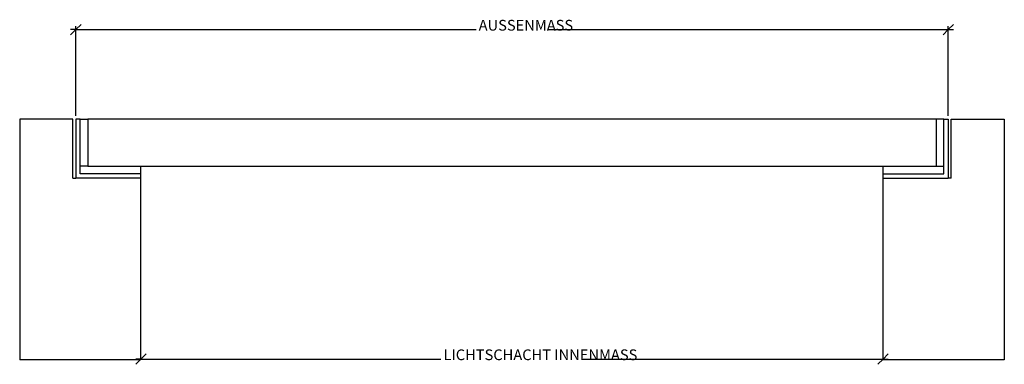
# Model space of a CAD drawing. Extents: x -302 to 348, y -117 to 111.
import ezdxf

# ---------------------------------------------------------------- set-up
doc = ezdxf.new("R2010")
doc.units = 0
doc.layers.get('0').update_dxf_attribs({"linetype": 'CONTINUOUS'})
doc.styles.add('CONDUITITC_TT', font='ConduitITC TT')

msp = doc.modelspace()

# ---------------------------------------------------------------- linework, layer by layer
at = {"color": 250}
for p, q in [((-268.14, 100.72), (-264.71, 104.15)), ((-264.71, 104.15), (-268.14, 104.15)), ((-264.71, 104.15), (-261.28, 107.58)), ((-264.71, 47.21), (-264.71, 106.44)), ((-264.71, 104.15), (-0.54, 104.15)), ((46.96, 104.15), (311.13, 104.15)), ((311.13, 104.15), (307.7, 100.72)), ((314.57, 107.58), (311.13, 104.15)), ((311.13, 47.22), (311.13, 106.44)), ((311.13, 104.15), (314.57, 104.15)), ((-221.78, -113.55), (-218.34, -110.12)), ((271.57, -110.12), (268.13, -113.55)), ((-225.21, -116.99), (-221.78, -113.55)), ((-221.78, -113.55), (-225.21, -113.55)), ((-221.78, -111.78), (-221.78, -111.27)), ((-221.78, -113.55), (-23.74, -113.55)), ((70.1, -113.55), (268.13, -113.55)), ((268.13, -113.55), (264.7, -116.99)), ((268.13, -111.78), (268.13, -111.27)), ((268.13, -113.55), (271.57, -113.55))]:
    msp.add_line(p, q, dxfattribs=at)
for p, q in [((-301.78, 44.93), (-301.78, -114.07)), ((-266.78, 44.93), (-301.78, 44.93)), ((-266.78, 5.93), (-266.78, 44.93)), ((-264.78, 44.93), (-264.78, 5.93)), ((-261.78, 44.93), (-264.78, 44.93)), ((-261.78, 44.93), (-256.78, 44.93)), ((-261.78, 13.89), (-261.78, 44.93)), ((-256.78, 44.93), (-256.78, 13.89)), ((303.13, 44.93), (-256.78, 44.93)), ((308.13, 44.93), (303.13, 44.93)), ((303.13, 44.93), (303.13, 13.89)), ((308.13, 44.93), (311.13, 44.93)), ((308.13, 13.89), (308.13, 44.93)), ((311.13, 44.93), (311.13, 5.93)), ((313.13, 5.93), (313.13, 44.93)), ((313.13, 44.93), (348.13, 44.93)), ((348.13, 44.93), (348.13, -114.07)), ((-256.78, 13.89), (-261.78, 13.89)), ((-261.78, 8.93), (-261.78, 13.89)), ((-256.78, 13.89), (-221.78, 13.89)), ((-221.78, 13.89), (268.13, 13.89)), ((-221.78, 8.93), (-221.78, 13.89)), ((268.13, 13.89), (303.13, 13.89)), ((268.13, 8.89), (268.13, 13.89)), ((303.13, 13.89), (308.13, 13.89)), ((308.13, 8.89), (308.13, 13.89)), ((-221.78, 8.93), (-261.78, 8.93)), ((-261.78, 8.89), (-261.78, 8.93)), ((-221.78, 8.89), (-261.78, 8.89)), ((-221.78, 8.89), (-221.78, 8.93)), ((-221.78, 5.93), (-221.78, 8.89)), ((268.13, 8.89), (308.13, 8.89)), ((268.13, 5.93), (268.13, 8.89)), ((-266.78, 5.93), (-264.78, 5.93)), ((-221.78, 5.93), (-264.78, 5.93)), ((-261.78, 5.89), (-261.78, 5.93)), ((-221.78, -114.07), (-221.78, 5.93)), ((268.13, -114.07), (268.13, 5.93)), ((268.13, 5.93), (311.13, 5.93)), ((313.13, 5.93), (311.13, 5.93)), ((-221.78, -114.07), (-301.78, -114.07)), ((348.13, -114.07), (268.13, -114.07))]:
    msp.add_line(p, q)

# ---------------------------------------------------------------- texts
at = {"color": 250, "attachment_point": 7, "style": 'CONDUITITC_TT'}
for s, insert, char_height in [('AUSSENMASS', (1.18, 101.25), 7.092), ('LICHTSCHACHT INNENMASS', (-22.03, -116.45), 7.0921)]:
    msp.add_mtext(s, dxfattribs=dict(at, insert=insert, char_height=char_height))

doc.saveas('drawing.dxf')
